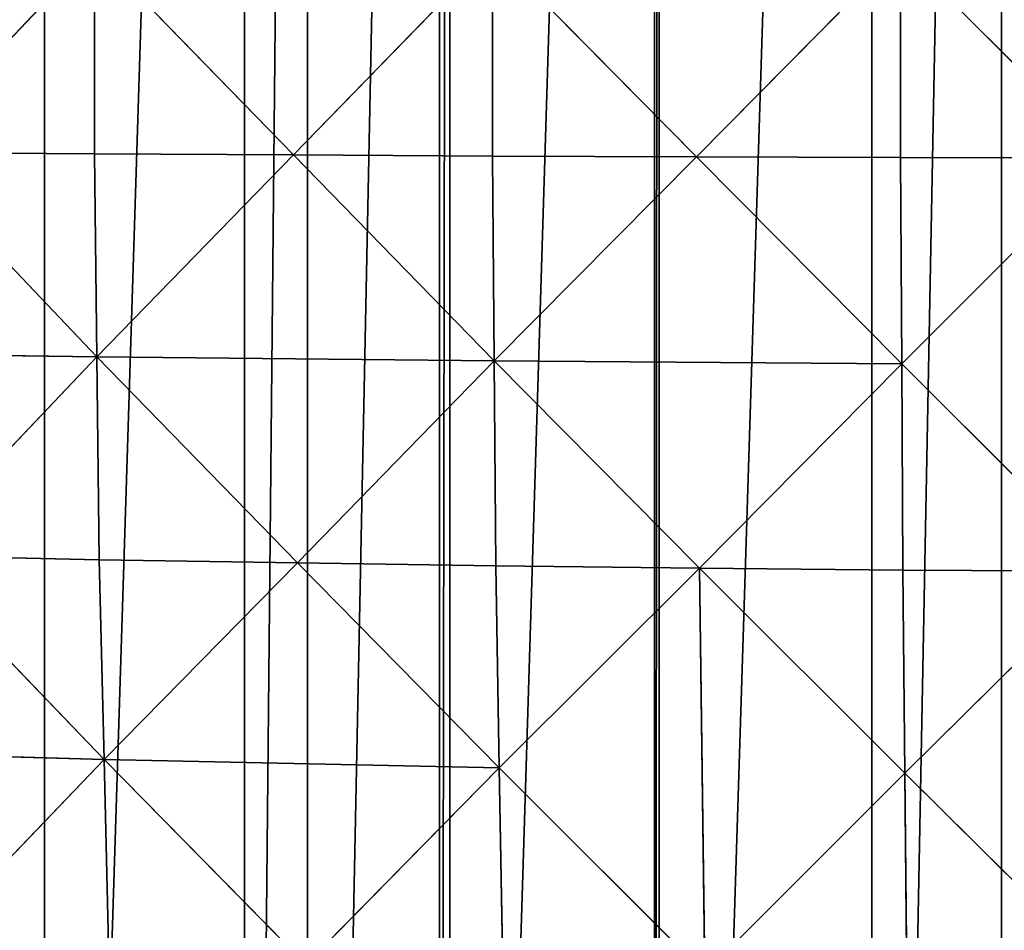
# Model space of a CAD drawing. Extents: x 0 to 5141, y 0 to 5116.
# Drawn here: x 2349 to 2491, y 1859 to 1991 of the extents above; entities that cross this region are included whole.
import ezdxf

# ---------------------------------------------------------------- set-up
doc = ezdxf.new("R2010")
doc.units = 0
doc.header["$LTSCALE"] = 25.4
doc.layers.get('0').update_dxf_attribs({"color": 13, "linetype": 'CONTINUOUS'})

msp = doc.modelspace()

# ---------------------------------------------------------------- linework, layer by layer
at = {"color": 23}
for p, q in [((2359.5, 2000.78, 367.1), (2331.85, 1971.58, 349.15)), ((2359.5, 2000.78, 367.1), (2331.85, 1971.58, 349.15)), ((2359.51, 1971.38, 367.09), (2359.5, 2000.78, 367.1)), ((2388.19, 1971.23, 380.67), (2359.5, 2000.78, 367.1)), ((2359.51, 1971.38, 367.09), (2359.5, 2000.78, 367.1)), ((2388.19, 1971.23, 380.67), (2359.5, 2000.78, 367.1)), ((2416.87, 2000.78, 394.26), (2388.19, 1971.23, 380.67)), ((2416.87, 2000.78, 394.26), (2388.19, 1971.23, 380.67)), ((2446.28, 1970.98, 403.37), (2416.87, 2000.78, 394.26)), ((2416.87, 1971.08, 394.25), (2416.87, 2000.78, 394.26)), ((2446.28, 1970.98, 403.37), (2416.87, 2000.78, 394.26)), ((2416.87, 1971.08, 394.25), (2416.87, 2000.78, 394.26)), ((2475.69, 2000.77, 412.48), (2446.28, 1970.98, 403.37)), ((2475.69, 2000.77, 412.48), (2446.28, 1970.98, 403.37)), ((2475.69, 1970.88, 412.48), (2475.69, 2000.77, 412.48)), ((2505.54, 1970.83, 417.06), (2475.69, 2000.77, 412.48)), ((2505.54, 1970.83, 417.06), (2475.69, 2000.77, 412.48)), ((2475.69, 1970.88, 412.48), (2475.69, 2000.77, 412.48)), ((2331.85, 1971.58, 349.15), (2359.85, 1942.12, 362.57)), ((2331.85, 1971.58, 349.15), (2359.51, 1971.38, 367.09)), ((2331.85, 1971.58, 349.15), (2359.85, 1942.12, 362.57)), ((2331.85, 1971.58, 349.15), (2359.51, 1971.38, 367.09)), ((2359.85, 1942.12, 362.57), (2359.51, 1971.38, 367.09)), ((2359.51, 1971.38, 367.09), (2388.19, 1971.23, 380.67)), ((2359.51, 1971.38, 367.09), (2388.19, 1971.23, 380.67)), ((2359.85, 1942.12, 362.57), (2359.51, 1971.38, 367.09)), ((2359.85, 1942.12, 362.57), (2388.19, 1971.23, 380.67)), ((2359.85, 1942.12, 362.57), (2388.19, 1971.23, 380.67)), ((2388.19, 1971.23, 380.67), (2416.87, 1971.08, 394.25)), ((2388.19, 1971.23, 380.67), (2417.12, 1941.53, 389.71)), ((2388.19, 1971.23, 380.67), (2417.12, 1941.53, 389.71)), ((2388.19, 1971.23, 380.67), (2416.87, 1971.08, 394.25)), ((2416.87, 1971.08, 394.25), (2446.28, 1970.98, 403.37)), ((2416.87, 1971.08, 394.25), (2446.28, 1970.98, 403.37)), ((2417.12, 1941.53, 389.71), (2416.87, 1971.08, 394.25)), ((2417.12, 1941.53, 389.71), (2416.87, 1971.08, 394.25)), ((2417.12, 1941.53, 389.71), (2446.28, 1970.98, 403.37)), ((2417.12, 1941.53, 389.71), (2446.28, 1970.98, 403.37)), ((2446.28, 1970.98, 403.37), (2475.69, 1970.88, 412.48)), ((2446.28, 1970.98, 403.37), (2475.69, 1970.88, 412.48)), ((2446.28, 1970.98, 403.37), (2475.84, 1941.13, 407.92)), ((2446.28, 1970.98, 403.37), (2475.84, 1941.13, 407.92)), ((2475.84, 1941.13, 407.92), (2475.69, 1970.88, 412.48)), ((2475.69, 1970.88, 412.48), (2505.54, 1970.83, 417.06)), ((2475.84, 1941.13, 407.92), (2475.69, 1970.88, 412.48)), ((2475.69, 1970.88, 412.48), (2505.54, 1970.83, 417.06)), ((2505.54, 1970.83, 417.06), (2475.84, 1941.13, 407.92)), ((2505.54, 1970.83, 417.06), (2475.84, 1941.13, 407.92)), ((2304.65, 1942.91, 326.73), (2359.85, 1942.12, 362.57)), ((2304.65, 1942.91, 326.73), (2359.85, 1942.12, 362.57)), ((2359.85, 1942.12, 362.57), (2332.65, 1913.46, 340.16)), ((2359.85, 1942.12, 362.57), (2332.65, 1913.46, 340.16)), ((2417.12, 1941.53, 389.71), (2359.85, 1942.12, 362.57)), ((2388.78, 1912.42, 371.6), (2359.85, 1942.12, 362.57)), ((2360.2, 1912.87, 358.05), (2359.85, 1942.12, 362.57)), ((2417.12, 1941.53, 389.71), (2359.85, 1942.12, 362.57)), ((2388.78, 1912.42, 371.6), (2359.85, 1942.12, 362.57)), ((2360.2, 1912.87, 358.05), (2359.85, 1942.12, 362.57)), ((2388.78, 1912.42, 371.6), (2417.12, 1941.53, 389.71)), ((2388.78, 1912.42, 371.6), (2417.12, 1941.53, 389.71)), ((2417.12, 1941.53, 389.71), (2475.84, 1941.13, 407.92)), ((2446.68, 1911.68, 394.25), (2417.12, 1941.53, 389.71)), ((2417.12, 1941.53, 389.71), (2475.84, 1941.13, 407.92)), ((2446.68, 1911.68, 394.25), (2417.12, 1941.53, 389.71)), ((2417.36, 1911.98, 385.16), (2417.12, 1941.53, 389.71)), ((2417.36, 1911.98, 385.16), (2417.12, 1941.53, 389.71)), ((2446.68, 1911.68, 394.25), (2475.84, 1941.13, 407.92)), ((2446.68, 1911.68, 394.25), (2475.84, 1941.13, 407.92)), ((2475.99, 1911.39, 403.35), (2475.84, 1941.13, 407.92)), ((2475.84, 1941.13, 407.92), (2505.73, 1911.24, 407.92)), ((2475.99, 1911.39, 403.35), (2475.84, 1941.13, 407.92)), ((2475.84, 1941.13, 407.92), (2505.73, 1911.24, 407.92)), ((2360.2, 1912.87, 358.05), (2332.65, 1913.46, 340.16)), ((2332.65, 1913.46, 340.16), (2360.89, 1884.05, 349.06)), ((2360.2, 1912.87, 358.05), (2332.65, 1913.46, 340.16)), ((2332.65, 1913.46, 340.16), (2360.89, 1884.05, 349.06)), ((2360.89, 1884.05, 349.06), (2360.2, 1912.87, 358.05)), ((2388.78, 1912.42, 371.6), (2360.2, 1912.87, 358.05)), ((2360.89, 1884.05, 349.06), (2360.2, 1912.87, 358.05)), ((2388.78, 1912.42, 371.6), (2360.2, 1912.87, 358.05)), ((2360.89, 1884.05, 349.06), (2388.78, 1912.42, 371.6)), ((2360.89, 1884.05, 349.06), (2388.78, 1912.42, 371.6)), ((2417.36, 1911.98, 385.16), (2388.78, 1912.42, 371.6)), ((2388.78, 1912.42, 371.6), (2417.85, 1882.87, 376.1)), ((2417.36, 1911.98, 385.16), (2388.78, 1912.42, 371.6)), ((2388.78, 1912.42, 371.6), (2417.85, 1882.87, 376.1)), ((2417.36, 1911.98, 385.16), (2446.68, 1911.68, 394.25)), ((2417.85, 1882.87, 376.1), (2417.36, 1911.98, 385.16)), ((2417.36, 1911.98, 385.16), (2446.68, 1911.68, 394.25)), ((2417.85, 1882.87, 376.1), (2417.36, 1911.98, 385.16)), ((2446.68, 1911.68, 394.25), (2417.85, 1882.87, 376.1)), ((2446.68, 1911.68, 394.25), (2417.85, 1882.87, 376.1)), ((2447.46, 1853.26, 376.11), (2446.68, 1911.68, 394.25)), ((2446.68, 1911.68, 394.25), (2476.28, 1882.08, 394.26)), ((2447.46, 1853.26, 376.11), (2446.68, 1911.68, 394.25)), ((2446.68, 1911.68, 394.25), (2475.99, 1911.39, 403.35)), ((2446.68, 1911.68, 394.25), (2475.99, 1911.39, 403.35)), ((2446.68, 1911.68, 394.25), (2476.28, 1882.08, 394.26)), ((2476.28, 1882.08, 394.26), (2475.99, 1911.39, 403.35)), ((2475.99, 1911.39, 403.35), (2505.73, 1911.24, 407.92)), ((2475.99, 1911.39, 403.35), (2505.73, 1911.24, 407.92)), ((2476.28, 1882.08, 394.26), (2475.99, 1911.39, 403.35)), ((2505.73, 1911.24, 407.92), (2476.28, 1882.08, 394.26)), ((2505.73, 1911.24, 407.92), (2476.28, 1882.08, 394.26)), ((2306, 1885.64, 313.36), (2360.89, 1884.05, 349.06)), ((2306, 1885.64, 313.36), (2360.89, 1884.05, 349.06)), ((2334.24, 1856.23, 322.27), (2360.89, 1884.05, 349.06)), ((2334.24, 1856.23, 322.27), (2360.89, 1884.05, 349.06)), ((2361.58, 1855.24, 340.07), (2360.89, 1884.05, 349.06)), ((2360.89, 1884.05, 349.06), (2417.85, 1882.87, 376.1)), ((2389.96, 1854.5, 353.56), (2360.89, 1884.05, 349.06)), ((2360.89, 1884.05, 349.06), (2417.85, 1882.87, 376.1)), ((2389.96, 1854.5, 353.56), (2360.89, 1884.05, 349.06)), ((2361.58, 1855.24, 340.07), (2360.89, 1884.05, 349.06)), ((2417.85, 1882.87, 376.1), (2389.96, 1854.5, 353.56)), ((2417.85, 1882.87, 376.1), (2389.96, 1854.5, 353.56)), ((2417.85, 1882.87, 376.1), (2447.46, 1853.26, 376.11)), ((2417.85, 1882.87, 376.1), (2447.46, 1853.26, 376.11)), ((2418.34, 1853.76, 367.05), (2417.85, 1882.87, 376.1)), ((2418.34, 1853.76, 367.05), (2417.85, 1882.87, 376.1)), ((2476.28, 1882.08, 394.26), (2447.46, 1853.26, 376.11)), ((2476.28, 1882.08, 394.26), (2447.46, 1853.26, 376.11)), ((2476.57, 1852.77, 385.16), (2476.28, 1882.08, 394.26)), ((2476.28, 1882.08, 394.26), (2506.12, 1852.52, 389.71)), ((2476.28, 1882.08, 394.26), (2506.12, 1852.52, 389.71)), ((2476.57, 1852.77, 385.16), (2476.28, 1882.08, 394.26))]:
    msp.add_line(p, q, dxfattribs=at)

# ---------------------------------------------------------------- meshes
at = {"color": 253}
mesh = msp.add_polyface(dxfattribs=at)
corners = [(2066, 2025.74, 0), (2066, 1975.74, 0), (2065.21, 2000.74, 0), (2066.2, 2032.14, 0), (2066.2, 1969.35, 0), (2069.16, 2063.41, 0), (2069.16, 1938.07, 0), (2071.11, 2075.74, 0), (2071.11, 1925.74, 0), (2074.07, 2094.43, 0), (2074.07, 1907.05, 0), (2080.92, 2125.09, 0), (2080.92, 1876.4, 0), (2081.11, 2125.74, 0), (2081.11, 1875.74, 0), (2089.69, 2155.25, 0), (2089.69, 1846.23, 0), (2090.21, 2156.72, 0), (2090.21, 1844.76, 0), (2097.06, 2175.74, 0), (2097.06, 1825.74, 0), (2100.33, 2184.8, 0), (2100.33, 1816.68, 0), (2112.8, 2213.63, 0), (2112.8, 1787.85, 0), (2118.97, 2225.74, 0), (2118.97, 1775.74, 0), (2127.06, 2241.62, 0), (2127.06, 1759.86, 0), (2140.21, 2263.86, 0), (2140.21, 1737.62, 0), (2143.05, 2268.65, 0), (2143.05, 1732.83, 0), (2147.87, 2275.74, 0), (2147.87, 1725.74, 0), (2160.71, 2294.63, 0), (2160.71, 1706.85, 0), (2179.96, 2319.45, 0), (2179.96, 1682.03, 0), (2185.5, 2325.74, 0), (2185.5, 1675.74, 0), (2190.21, 2331.09, 0), (2190.21, 1670.39, 0), (2200.73, 2343.01, 0), (2200.73, 1658.47, 0), (2222.94, 2365.22, 0), (2222.94, 1636.26, 0), (2234.87, 2375.74, 0), (2234.87, 1625.74, 0), (2240.21, 2380.45, 0), (2240.21, 1621.03, 0), (2246.5, 2386, 0), (2246.5, 1615.48, 0), (2271.32, 2405.25, 0), (2271.32, 1596.23, 0), (2290.21, 2418.09, 0), (2290.21, 1583.39, 0), (2297.3, 2422.9, 0), (2297.3, 1578.58, 0), (2302.1, 2425.74, 0), (2302.1, 1575.74, 0), (2324.34, 2438.89, 0), (2324.34, 1562.59, 0), (2340.21, 2446.98, 0), (2340.21, 1554.5, 0), (2352.33, 2453.15, 0), (2352.33, 1548.33, 0), (2381.15, 2465.63, 0), (2381.15, 1535.85, 0), (2390.21, 2468.89, 0), (2390.21, 1532.59, 0), (2409.24, 2475.74, 0), (2409.24, 1525.74, 0), (2410.71, 2476.27, 0), (2410.71, 1525.21, 0), (2440.21, 2484.84, 0), (2440.21, 1516.64, 0), (2440.87, 2485.03, 0), (2440.87, 1516.45, 0), (2471.52, 2491.88, 0), (2471.52, 1509.6, 0), (2490.21, 2494.84, 0), (2490.21, 1506.64, 0), (2502.55, 2496.8, 0), (2502.55, 1504.68, 0), (2533.82, 2499.75, 0), (2533.82, 1501.73, 0), (2540.21, 2499.95, 0), (2540.21, 1501.53, 0), (2565.21, 2500.74, 0), (2565.21, 1500.74, 0), (2590.21, 2499.95, 0), (2590.21, 1501.53, 0), (2596.61, 2499.75, 0), (2596.61, 1501.73, 0), (2627.88, 1504.68, 0), (2627.88, 2496.8, 0), (2640.21, 2494.84, 0), (2640.21, 1506.64, 0), (2658.91, 2491.88, 0), (2658.91, 1509.6, 0), (2689.56, 2485.03, 0), (2689.56, 1516.45, 0), (2690.21, 2484.84, 0), (2690.21, 1516.64, 0), (2719.72, 2476.27, 0), (2719.72, 1525.21, 0), (2721.19, 2475.74, 0), (2721.19, 1525.74, 0), (2740.21, 2468.89, 0), (2740.21, 1532.59, 0), (2749.28, 2465.63, 0), (2749.28, 1535.85, 0), (2778.1, 2453.15, 0), (2778.1, 1548.33, 0), (2790.21, 2446.98, 0), (2790.21, 1554.5, 0), (2806.09, 2438.89, 0), (2806.09, 1562.59, 0), (2828.33, 2425.74, 0), (2828.33, 1575.74, 0), (2833.13, 2422.9, 0), (2833.13, 1578.58, 0), (2840.21, 2418.09, 0), (2840.21, 1583.39, 0), (2859.11, 2405.25, 0), (2859.11, 1596.23, 0), (2883.93, 2386, 0), (2883.93, 1615.48, 0), (2890.21, 2380.45, 0), (2890.21, 1621.03, 0), (2895.56, 2375.74, 0), (2895.56, 1625.74, 0), (2907.49, 2365.22, 0), (2907.49, 1636.26, 0), (2929.7, 1658.47, 0), (2929.7, 2343.01, 0), (2940.21, 2331.09, 0), (2940.21, 1670.39, 0), (2944.93, 2325.74, 0), (2944.93, 1675.74, 0), (2950.47, 2319.45, 0), (2950.47, 1682.03, 0), (2969.72, 2294.63, 0), (2969.72, 1706.85, 0), (2982.56, 2275.74, 0), (2982.56, 1725.74, 0), (2987.38, 2268.65, 0), (2987.38, 1732.83, 0), (2990.21, 2263.86, 0), (2990.21, 1737.62, 0), (3003.37, 2241.62, 0), (3003.37, 1759.86, 0), (3011.46, 2225.74, 0), (3011.46, 1775.74, 0), (3017.63, 2213.63, 0), (3017.63, 1787.85, 0), (3030.1, 2184.8, 0), (3030.1, 1816.68, 0), (3033.37, 2175.74, 0), (3033.37, 1825.74, 0), (3040.21, 2156.72, 0), (3040.21, 1844.76, 0), (3040.74, 2155.25, 0), (3040.74, 1846.23, 0), (3049.32, 2125.74, 0), (3049.32, 1875.74, 0), (3049.51, 2125.09, 0), (3049.51, 1876.4, 0), (3056.36, 2094.43, 0), (3056.36, 1907.05, 0), (3059.32, 2075.74, 0), (3059.32, 1925.74, 0), (3061.27, 2063.41, 0), (3061.27, 1938.07, 0), (3064.23, 2032.14, 0), (3064.23, 1969.35, 0), (3064.43, 2025.74, 0), (3064.43, 1975.74, 0), (3065.21, 2000.74, 0)]
mesh.append_faces([[corners[k] for k in face] for face in [(0, 1, 2), (178, 177, 179)]], dxfattribs={"vtx0": -1, "color": 253})
mesh.append_faces([[corners[k] for k in face] for face in [(1, 3, 4), (4, 5, 6), (6, 7, 8), (8, 9, 10), (10, 11, 12), (12, 13, 14), (14, 15, 16), (16, 17, 18), (18, 19, 20), (20, 21, 22), (22, 23, 24), (24, 25, 26), (26, 27, 28), (28, 29, 30), (30, 31, 32), (32, 33, 34), (34, 35, 36), (36, 37, 38), (38, 39, 40), (40, 41, 42), (42, 43, 44), (44, 45, 46), (46, 47, 48), (48, 49, 50), (50, 51, 52), (52, 53, 54), (54, 55, 56), (56, 57, 58), (58, 59, 60), (60, 61, 62), (62, 63, 64), (64, 65, 66), (66, 67, 68), (68, 69, 70), (70, 71, 72), (72, 73, 74), (74, 75, 76), (76, 77, 78), (78, 79, 80), (80, 81, 82), (82, 83, 84), (84, 85, 86), (86, 87, 88), (88, 89, 90), (90, 91, 92), (92, 93, 94), (94, 93, 95), (95, 97, 98), (98, 99, 100), (100, 101, 102), (102, 103, 104), (104, 105, 106), (106, 107, 108), (108, 109, 110), (110, 111, 112), (112, 113, 114), (114, 115, 116), (116, 117, 118), (118, 119, 120), (120, 121, 122), (122, 123, 124), (124, 125, 126), (126, 127, 128), (128, 129, 130), (130, 131, 132), (132, 133, 134), (134, 133, 135), (135, 137, 138), (138, 139, 140), (140, 141, 142), (142, 143, 144), (144, 145, 146), (146, 147, 148), (148, 149, 150), (150, 151, 152), (152, 153, 154), (154, 155, 156), (156, 157, 158), (158, 159, 160), (160, 161, 162), (162, 163, 164), (164, 165, 166), (166, 167, 168), (168, 169, 170), (170, 171, 172), (172, 173, 174), (174, 175, 176), (176, 177, 178)]], dxfattribs={"vtx0": -1, "vtx1": -1, "color": 253})
mesh.append_faces([[corners[k] for k in face] for face in [(1, 0, 3), (4, 3, 5), (6, 5, 7), (8, 7, 9), (10, 9, 11), (12, 11, 13), (14, 13, 15), (16, 15, 17), (18, 17, 19), (20, 19, 21), (22, 21, 23), (24, 23, 25), (26, 25, 27), (28, 27, 29), (30, 29, 31), (32, 31, 33), (34, 33, 35), (36, 35, 37), (38, 37, 39), (40, 39, 41), (42, 41, 43), (44, 43, 45), (46, 45, 47), (48, 47, 49), (50, 49, 51), (52, 51, 53), (54, 53, 55), (56, 55, 57), (58, 57, 59), (60, 59, 61), (62, 61, 63), (64, 63, 65), (66, 65, 67), (68, 67, 69), (70, 69, 71), (72, 71, 73), (74, 73, 75), (76, 75, 77), (78, 77, 79), (80, 79, 81), (82, 81, 83), (84, 83, 85), (86, 85, 87), (88, 87, 89), (90, 89, 91), (92, 91, 93), (95, 93, 96), (95, 96, 97), (98, 97, 99), (100, 99, 101), (102, 101, 103), (104, 103, 105), (106, 105, 107), (108, 107, 109), (110, 109, 111), (112, 111, 113), (114, 113, 115), (116, 115, 117), (118, 117, 119), (120, 119, 121), (122, 121, 123), (124, 123, 125), (126, 125, 127), (128, 127, 129), (130, 129, 131), (132, 131, 133), (135, 133, 136), (135, 136, 137), (138, 137, 139), (140, 139, 141), (142, 141, 143), (144, 143, 145), (146, 145, 147), (148, 147, 149), (150, 149, 151), (152, 151, 153), (154, 153, 155), (156, 155, 157), (158, 157, 159), (160, 159, 161), (162, 161, 163), (164, 163, 165), (166, 165, 167), (168, 167, 169), (170, 169, 171), (172, 171, 173), (174, 173, 175), (176, 175, 177)]], dxfattribs={"vtx0": -1, "vtx2": -1, "color": 253})
at = {"color": 197}
mesh = msp.add_polyface(dxfattribs=at)
corners = [(2359.5, 2000.78, 367.1), (2304.19, 2000.79, 331.22), (2331.85, 1971.58, 349.15)]
mesh.append_faces([[corners[k] for k in face] for face in [(0, 1, 2)]], dxfattribs={"color": 197})
mesh = msp.add_polyface(dxfattribs=at)
corners = [(2359.51, 1971.38, 367.09), (2359.5, 2000.78, 367.1), (2331.85, 1971.58, 349.15)]
mesh.append_faces([[corners[k] for k in face] for face in [(0, 1, 2)]], dxfattribs={"color": 197})
mesh = msp.add_polyface(dxfattribs=at)
corners = [(2388.19, 1971.23, 380.67), (2359.5, 2000.78, 367.1), (2359.51, 1971.38, 367.09)]
mesh.append_faces([[corners[k] for k in face] for face in [(0, 1, 2)]], dxfattribs={"color": 197})
mesh = msp.add_polyface(dxfattribs=at)
corners = [(2416.87, 2000.78, 394.26), (2359.5, 2000.78, 367.1), (2388.19, 1971.23, 380.67)]
mesh.append_faces([[corners[k] for k in face] for face in [(0, 1, 2)]], dxfattribs={"color": 197})
mesh = msp.add_polyface(dxfattribs=at)
corners = [(2416.87, 1971.08, 394.25), (2416.87, 2000.78, 394.26), (2388.19, 1971.23, 380.67)]
mesh.append_faces([[corners[k] for k in face] for face in [(0, 1, 2)]], dxfattribs={"color": 197})
mesh = msp.add_polyface(dxfattribs=at)
corners = [(2446.28, 1970.98, 403.37), (2416.87, 2000.78, 394.26), (2416.87, 1971.08, 394.25)]
mesh.append_faces([[corners[k] for k in face] for face in [(0, 1, 2)]], dxfattribs={"color": 197})
mesh = msp.add_polyface(dxfattribs=at)
corners = [(2475.69, 2000.77, 412.48), (2416.87, 2000.78, 394.26), (2446.28, 1970.98, 403.37)]
mesh.append_faces([[corners[k] for k in face] for face in [(0, 1, 2)]], dxfattribs={"color": 197})
mesh = msp.add_polyface(dxfattribs=at)
corners = [(2475.69, 1970.88, 412.48), (2475.69, 2000.77, 412.48), (2446.28, 1970.98, 403.37)]
mesh.append_faces([[corners[k] for k in face] for face in [(0, 1, 2)]], dxfattribs={"color": 197})
mesh = msp.add_polyface(dxfattribs=at)
corners = [(2535.38, 2000.76, 421.63), (2475.69, 2000.77, 412.48), (2505.54, 1970.83, 417.06)]
mesh.append_faces([[corners[k] for k in face] for face in [(0, 1, 2)]], dxfattribs={"color": 197})
mesh = msp.add_polyface(dxfattribs=at)
corners = [(2505.54, 1970.83, 417.06), (2475.69, 2000.77, 412.48), (2475.69, 1970.88, 412.48)]
mesh.append_faces([[corners[k] for k in face] for face in [(0, 1, 2)]], dxfattribs={"color": 197})
mesh = msp.add_polyface(dxfattribs=at)
corners = [(2359.85, 1942.12, 362.57), (2331.85, 1971.58, 349.15), (2304.65, 1942.91, 326.73)]
mesh.append_faces([[corners[k] for k in face] for face in [(0, 1, 2)]], dxfattribs={"color": 197})
mesh = msp.add_polyface(dxfattribs=at)
corners = [(2359.85, 1942.12, 362.57), (2359.51, 1971.38, 367.09), (2331.85, 1971.58, 349.15)]
mesh.append_faces([[corners[k] for k in face] for face in [(0, 1, 2)]], dxfattribs={"color": 197})
mesh = msp.add_polyface(dxfattribs=at)
corners = [(2388.19, 1971.23, 380.67), (2359.51, 1971.38, 367.09), (2359.85, 1942.12, 362.57)]
mesh.append_faces([[corners[k] for k in face] for face in [(0, 1, 2)]], dxfattribs={"color": 197})
mesh = msp.add_polyface(dxfattribs=at)
corners = [(2417.12, 1941.53, 389.71), (2388.19, 1971.23, 380.67), (2359.85, 1942.12, 362.57)]
mesh.append_faces([[corners[k] for k in face] for face in [(0, 1, 2)]], dxfattribs={"color": 197})
mesh = msp.add_polyface(dxfattribs=at)
corners = [(2417.12, 1941.53, 389.71), (2416.87, 1971.08, 394.25), (2388.19, 1971.23, 380.67)]
mesh.append_faces([[corners[k] for k in face] for face in [(0, 1, 2)]], dxfattribs={"color": 197})
mesh = msp.add_polyface(dxfattribs=at)
corners = [(2446.28, 1970.98, 403.37), (2416.87, 1971.08, 394.25), (2417.12, 1941.53, 389.71)]
mesh.append_faces([[corners[k] for k in face] for face in [(0, 1, 2)]], dxfattribs={"color": 197})
mesh = msp.add_polyface(dxfattribs=at)
corners = [(2475.84, 1941.13, 407.92), (2446.28, 1970.98, 403.37), (2417.12, 1941.53, 389.71)]
mesh.append_faces([[corners[k] for k in face] for face in [(0, 1, 2)]], dxfattribs={"color": 197})
mesh = msp.add_polyface(dxfattribs=at)
corners = [(2475.84, 1941.13, 407.92), (2475.69, 1970.88, 412.48), (2446.28, 1970.98, 403.37)]
mesh.append_faces([[corners[k] for k in face] for face in [(0, 1, 2)]], dxfattribs={"color": 197})
mesh = msp.add_polyface(dxfattribs=at)
corners = [(2505.54, 1970.83, 417.06), (2475.69, 1970.88, 412.48), (2475.84, 1941.13, 407.92)]
mesh.append_faces([[corners[k] for k in face] for face in [(0, 1, 2)]], dxfattribs={"color": 197})
mesh = msp.add_polyface(dxfattribs=at)
corners = [(2505.73, 1911.24, 407.92), (2505.54, 1970.83, 417.06), (2475.84, 1941.13, 407.92)]
mesh.append_faces([[corners[k] for k in face] for face in [(0, 1, 2)]], dxfattribs={"color": 197})
mesh = msp.add_polyface(dxfattribs=at)
corners = [(2359.85, 1942.12, 362.57), (2304.65, 1942.91, 326.73), (2332.65, 1913.46, 340.16)]
mesh.append_faces([[corners[k] for k in face] for face in [(0, 1, 2)]], dxfattribs={"color": 197})
mesh = msp.add_polyface(dxfattribs=at)
corners = [(2360.2, 1912.87, 358.05), (2359.85, 1942.12, 362.57), (2332.65, 1913.46, 340.16)]
mesh.append_faces([[corners[k] for k in face] for face in [(0, 1, 2)]], dxfattribs={"color": 197})
mesh = msp.add_polyface(dxfattribs=at)
corners = [(2417.12, 1941.53, 389.71), (2359.85, 1942.12, 362.57), (2388.78, 1912.42, 371.6)]
mesh.append_faces([[corners[k] for k in face] for face in [(0, 1, 2)]], dxfattribs={"color": 197})
mesh = msp.add_polyface(dxfattribs=at)
corners = [(2388.78, 1912.42, 371.6), (2359.85, 1942.12, 362.57), (2360.2, 1912.87, 358.05)]
mesh.append_faces([[corners[k] for k in face] for face in [(0, 1, 2)]], dxfattribs={"color": 197})
mesh = msp.add_polyface(dxfattribs=at)
corners = [(2417.36, 1911.98, 385.16), (2417.12, 1941.53, 389.71), (2388.78, 1912.42, 371.6)]
mesh.append_faces([[corners[k] for k in face] for face in [(0, 1, 2)]], dxfattribs={"color": 197})
mesh = msp.add_polyface(dxfattribs=at)
corners = [(2475.84, 1941.13, 407.92), (2417.12, 1941.53, 389.71), (2446.68, 1911.68, 394.25)]
mesh.append_faces([[corners[k] for k in face] for face in [(0, 1, 2)]], dxfattribs={"color": 197})
mesh = msp.add_polyface(dxfattribs=at)
corners = [(2446.68, 1911.68, 394.25), (2417.12, 1941.53, 389.71), (2417.36, 1911.98, 385.16)]
mesh.append_faces([[corners[k] for k in face] for face in [(0, 1, 2)]], dxfattribs={"color": 197})
mesh = msp.add_polyface(dxfattribs=at)
corners = [(2475.99, 1911.39, 403.35), (2475.84, 1941.13, 407.92), (2446.68, 1911.68, 394.25)]
mesh.append_faces([[corners[k] for k in face] for face in [(0, 1, 2)]], dxfattribs={"color": 197})
mesh = msp.add_polyface(dxfattribs=at)
corners = [(2505.73, 1911.24, 407.92), (2475.84, 1941.13, 407.92), (2475.99, 1911.39, 403.35)]
mesh.append_faces([[corners[k] for k in face] for face in [(0, 1, 2)]], dxfattribs={"color": 197})
mesh = msp.add_polyface(dxfattribs=at)
corners = [(2360.89, 1884.05, 349.06), (2332.65, 1913.46, 340.16), (2306, 1885.64, 313.36)]
mesh.append_faces([[corners[k] for k in face] for face in [(0, 1, 2)]], dxfattribs={"color": 197})
mesh = msp.add_polyface(dxfattribs=at)
corners = [(2360.89, 1884.05, 349.06), (2360.2, 1912.87, 358.05), (2332.65, 1913.46, 340.16)]
mesh.append_faces([[corners[k] for k in face] for face in [(0, 1, 2)]], dxfattribs={"color": 197})
mesh = msp.add_polyface(dxfattribs=at)
corners = [(2388.78, 1912.42, 371.6), (2360.2, 1912.87, 358.05), (2360.89, 1884.05, 349.06)]
mesh.append_faces([[corners[k] for k in face] for face in [(0, 1, 2)]], dxfattribs={"color": 197})
mesh = msp.add_polyface(dxfattribs=at)
corners = [(2417.85, 1882.87, 376.1), (2388.78, 1912.42, 371.6), (2360.89, 1884.05, 349.06)]
mesh.append_faces([[corners[k] for k in face] for face in [(0, 1, 2)]], dxfattribs={"color": 197})
mesh = msp.add_polyface(dxfattribs=at)
corners = [(2417.85, 1882.87, 376.1), (2417.36, 1911.98, 385.16), (2388.78, 1912.42, 371.6)]
mesh.append_faces([[corners[k] for k in face] for face in [(0, 1, 2)]], dxfattribs={"color": 197})
mesh = msp.add_polyface(dxfattribs=at)
corners = [(2446.68, 1911.68, 394.25), (2417.36, 1911.98, 385.16), (2417.85, 1882.87, 376.1)]
mesh.append_faces([[corners[k] for k in face] for face in [(0, 1, 2)]], dxfattribs={"color": 197})
mesh = msp.add_polyface(dxfattribs=at)
corners = [(2447.46, 1853.26, 376.11), (2446.68, 1911.68, 394.25), (2417.85, 1882.87, 376.1)]
mesh.append_faces([[corners[k] for k in face] for face in [(0, 1, 2)]], dxfattribs={"color": 197})
mesh = msp.add_polyface(dxfattribs=at)
corners = [(2476.28, 1882.08, 394.26), (2446.68, 1911.68, 394.25), (2447.46, 1853.26, 376.11)]
mesh.append_faces([[corners[k] for k in face] for face in [(0, 1, 2)]], dxfattribs={"color": 197})
mesh = msp.add_polyface(dxfattribs=at)
corners = [(2476.28, 1882.08, 394.26), (2475.99, 1911.39, 403.35), (2446.68, 1911.68, 394.25)]
mesh.append_faces([[corners[k] for k in face] for face in [(0, 1, 2)]], dxfattribs={"color": 197})
mesh = msp.add_polyface(dxfattribs=at)
corners = [(2505.73, 1911.24, 407.92), (2475.99, 1911.39, 403.35), (2476.28, 1882.08, 394.26)]
mesh.append_faces([[corners[k] for k in face] for face in [(0, 1, 2)]], dxfattribs={"color": 197})
mesh = msp.add_polyface(dxfattribs=at)
corners = [(2506.12, 1852.52, 389.71), (2505.73, 1911.24, 407.92), (2476.28, 1882.08, 394.26)]
mesh.append_faces([[corners[k] for k in face] for face in [(0, 1, 2)]], dxfattribs={"color": 197})
mesh = msp.add_polyface(dxfattribs=at)
corners = [(2360.89, 1884.05, 349.06), (2306, 1885.64, 313.36), (2334.24, 1856.23, 322.27)]
mesh.append_faces([[corners[k] for k in face] for face in [(0, 1, 2)]], dxfattribs={"color": 197})
mesh = msp.add_polyface(dxfattribs=at)
corners = [(2361.58, 1855.24, 340.07), (2360.89, 1884.05, 349.06), (2334.24, 1856.23, 322.27)]
mesh.append_faces([[corners[k] for k in face] for face in [(0, 1, 2)]], dxfattribs={"color": 197})
mesh = msp.add_polyface(dxfattribs=at)
corners = [(2417.85, 1882.87, 376.1), (2360.89, 1884.05, 349.06), (2389.96, 1854.5, 353.56)]
mesh.append_faces([[corners[k] for k in face] for face in [(0, 1, 2)]], dxfattribs={"color": 197})
mesh = msp.add_polyface(dxfattribs=at)
corners = [(2389.96, 1854.5, 353.56), (2360.89, 1884.05, 349.06), (2361.58, 1855.24, 340.07)]
mesh.append_faces([[corners[k] for k in face] for face in [(0, 1, 2)]], dxfattribs={"color": 197})
mesh = msp.add_polyface(dxfattribs=at)
corners = [(2418.34, 1853.76, 367.05), (2417.85, 1882.87, 376.1), (2389.96, 1854.5, 353.56)]
mesh.append_faces([[corners[k] for k in face] for face in [(0, 1, 2)]], dxfattribs={"color": 197})
mesh = msp.add_polyface(dxfattribs=at)
corners = [(2447.46, 1853.26, 376.11), (2417.85, 1882.87, 376.1), (2418.34, 1853.76, 367.05)]
mesh.append_faces([[corners[k] for k in face] for face in [(0, 1, 2)]], dxfattribs={"color": 197})
mesh = msp.add_polyface(dxfattribs=at)
corners = [(2476.57, 1852.77, 385.16), (2476.28, 1882.08, 394.26), (2447.46, 1853.26, 376.11)]
mesh.append_faces([[corners[k] for k in face] for face in [(0, 1, 2)]], dxfattribs={"color": 197})
mesh = msp.add_polyface(dxfattribs=at)
corners = [(2506.12, 1852.52, 389.71), (2476.28, 1882.08, 394.26), (2476.57, 1852.77, 385.16)]
mesh.append_faces([[corners[k] for k in face] for face in [(0, 1, 2)]], dxfattribs={"color": 197})

doc.saveas('drawing.dxf')
